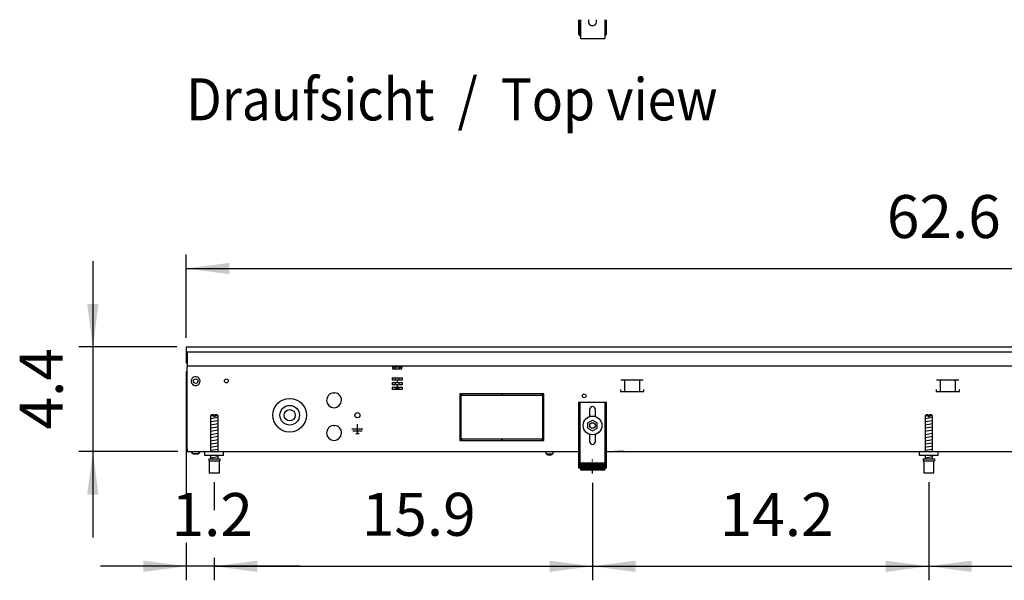
# Model space of a CAD drawing. Units: millimetres. Extents: x -8074 to 2244, y 10003 to 15943.
# Drawn here: x -4039 to -2984, y 12906 to 13506 of the extents above; entities that cross this region are included whole.
import ezdxf

# ---------------------------------------------------------------- set-up
doc = ezdxf.new("R2010")
doc.units = ezdxf.units.MM
doc.linetypes.add('DOT_CENTER', pattern=[14, 12, -1, 0, -1])
doc.layers.add('1', color=7, linetype='Continuous')
doc.styles.add('CONVERTER_14', font='txt.shx', dxfattribs={"width": 0.9})
doc.dimstyles.new('ME10_DIM_110', dxfattribs={"dimtxt": 46, "dimasz": 46, "dimexe": 15, "dimexo": 10, "dimgap": 18, "dimtad": 1, "dimdec": 1, "dimlfac": 0.03937, "dimdsep": 46, "dimtxsty": 'CONVERTER_14', "dimsah": 1, "dimcen": 0.09, "dimclrd": 6, "dimclre": 6, "dimclrt": 3, "dimadec": 0, "dimazin": 0, "dimtfac": 1, "dimtdec": 4, "dimtix": 1, "dimtmove": 0, "dimatfit": 3, "dimfxl": 1, "dimtolj": 1, "dimtzin": 0, "dimarcsym": 0})
doc.dimstyles.new('ME10_DIM_111', dxfattribs={"dimtxt": 46, "dimasz": 46, "dimexe": 15, "dimexo": 10, "dimgap": 18, "dimtad": 1, "dimdec": 1, "dimlfac": 0.03937, "dimdsep": 46, "dimtxsty": 'CONVERTER_14', "dimsah": 1, "dimcen": 0.09, "dimclrd": 6, "dimclre": 6, "dimclrt": 3, "dimadec": 0, "dimazin": 0, "dimtfac": 1, "dimtdec": 4, "dimtix": 1, "dimtmove": 0, "dimatfit": 3, "dimfxl": 1, "dimtolj": 1, "dimtzin": 0, "dimarcsym": 0})
doc.dimstyles.new('ME10_DIM_112', dxfattribs={"dimtxt": 46, "dimasz": 46, "dimexe": 15, "dimexo": 10, "dimgap": 18, "dimtad": 1, "dimdec": 1, "dimlfac": 0.03937, "dimdsep": 46, "dimtxsty": 'CONVERTER_14', "dimsah": 1, "dimcen": 0.09, "dimclrd": 6, "dimclre": 6, "dimclrt": 3, "dimadec": 0, "dimazin": 0, "dimtfac": 1, "dimtdec": 4, "dimtix": 1, "dimtmove": 0, "dimatfit": 3, "dimfxl": 1, "dimtolj": 1, "dimtzin": 0, "dimarcsym": 0})
doc.dimstyles.new('ME10_DIM_113', dxfattribs={"dimtxt": 46, "dimasz": 46, "dimexe": 15, "dimexo": 10, "dimgap": 18, "dimtad": 1, "dimdec": 1, "dimlfac": 0.03937, "dimdsep": 46, "dimtxsty": 'CONVERTER_14', "dimsah": 1, "dimcen": 0.09, "dimclrd": 6, "dimclre": 6, "dimclrt": 3, "dimadec": 0, "dimazin": 0, "dimtfac": 1, "dimtdec": 4, "dimtix": 1, "dimtmove": 0, "dimatfit": 3, "dimfxl": 1, "dimtolj": 1, "dimtzin": 0, "dimarcsym": 0})
doc.dimstyles.new('ME10_DIM_114', dxfattribs={"dimtxt": 46, "dimasz": 46, "dimexe": 15, "dimexo": 10, "dimgap": 18, "dimtad": 1, "dimdec": 1, "dimlfac": 0.03937, "dimdsep": 46, "dimtxsty": 'CONVERTER_14', "dimsah": 1, "dimcen": 0.09, "dimclrd": 6, "dimclre": 6, "dimclrt": 3, "dimadec": 0, "dimazin": 0, "dimtfac": 1, "dimtdec": 4, "dimtix": 1, "dimtmove": 0, "dimatfit": 3, "dimfxl": 1, "dimtolj": 1, "dimtzin": 0, "dimarcsym": 0})
doc.dimstyles.new('ME10_DIM_115', dxfattribs={"dimtxt": 46, "dimasz": 46, "dimexe": 15, "dimexo": 10, "dimgap": 18, "dimtad": 1, "dimdec": 1, "dimlfac": 0.03937, "dimdsep": 46, "dimtxsty": 'CONVERTER_14', "dimsah": 1, "dimcen": 0.09, "dimclrd": 6, "dimclre": 6, "dimclrt": 3, "dimadec": 0, "dimazin": 0, "dimtfac": 1, "dimtdec": 4, "dimtix": 1, "dimtmove": 0, "dimatfit": 3, "dimfxl": 1, "dimtolj": 1, "dimtzin": 0, "dimarcsym": 0})

# ---------------------------------------------------------------- blocks, each defined once
blk = doc.blocks.new('*D105')
at = {"layer": '1', "color": 6, "linetype": 'Continuous'}
for p, q in [((-3425.3, 13010.4), (-3425.3, 12906.2)), ((-3065.3, 13011.2), (-3065.3, 12906.2)), ((-3425.3, 12921.2), (-3065.3, 12921.2))]:
    blk.add_line(p, q, dxfattribs=at)
at = {"layer": '1', "color": 6}
for points in [[(-3379.3, 12927.2), (-3379.3, 12915.1), (-3425.3, 12921.2)], [(-3111.3, 12915.1), (-3111.3, 12927.2), (-3065.3, 12921.2)]]:
    blk.add_solid(points, dxfattribs=at)
at = {"layer": '1', "color": 3, "insert": (-3289.1, 12939.2), "char_height": 46, "attachment_point": 7, "rotation": 0.0001, "line_spacing_factor": 0.454545, "style": 'CONVERTER_14'}
blk.add_mtext('14.2', dxfattribs=at)
blk = doc.blocks.new('*D106')
at = {"layer": '1', "color": 6, "linetype": 'Continuous'}
for p, q in [((-3065.3, 13011.2), (-3065.3, 12906.2)), ((-2490.3, 13010.4), (-2490.3, 12906.2)), ((-3065.3, 12921.2), (-2490.3, 12921.2))]:
    blk.add_line(p, q, dxfattribs=at)
at = {"layer": '1', "color": 6}
for points in [[(-3019.3, 12927.2), (-3019.3, 12915.1), (-3065.3, 12921.2)], [(-2536.3, 12915.1), (-2536.3, 12927.2), (-2490.3, 12921.2)]]:
    blk.add_solid(points, dxfattribs=at)
at = {"layer": '1', "color": 3, "insert": (-2822.6, 12939.4), "char_height": 46, "attachment_point": 7, "rotation": 0.0001, "line_spacing_factor": 0.454545, "style": 'CONVERTER_14'}
blk.add_mtext('22.6', dxfattribs=at)
blk = doc.blocks.new('*D107')
at = {"layer": '1', "color": 6, "linetype": 'Continuous'}
for p, q in [((-3860.3, 13129.7), (-3860.3, 12997.8)), ((-3830.3, 13011.2), (-3830.3, 12981.5)), ((-3860.3, 12946.1), (-3860.3, 12906.2)), ((-3830.3, 12930.1), (-3830.3, 12906.2)), ((-3860.3, 12921.2), (-3952.3, 12921.2)), ((-3830.3, 12921.2), (-3860.3, 12921.2)), ((-3738.3, 12921.2), (-3830.3, 12921.2))]:
    blk.add_line(p, q, dxfattribs=at)
at = {"layer": '1', "color": 6}
for points in [[(-3906.3, 12915.1), (-3906.3, 12927.2), (-3860.3, 12921.2)], [(-3784.3, 12927.2), (-3784.3, 12915.1), (-3830.3, 12921.2)]]:
    blk.add_solid(points, dxfattribs=at)
at = {"layer": '1', "color": 3, "insert": (-3876.1, 12939.2), "char_height": 46, "attachment_point": 7, "rotation": 0.0001, "line_spacing_factor": 0.454545, "style": 'CONVERTER_14'}
blk.add_mtext('1.2', dxfattribs=at)
blk = doc.blocks.new('*D108')
at = {"layer": '1', "color": 6, "linetype": 'Continuous'}
for p, q in [((-3830.3, 13011.2), (-3830.3, 12981.1)), ((-3425.3, 13010.4), (-3425.3, 12906.2)), ((-3830.3, 12930.1), (-3830.3, 12906.2)), ((-3830.3, 12921.2), (-3425.3, 12921.2))]:
    blk.add_line(p, q, dxfattribs=at)
at = {"layer": '1', "color": 6}
for points in [[(-3784.3, 12927.2), (-3784.3, 12915.1), (-3830.3, 12921.2)], [(-3471.3, 12915.1), (-3471.3, 12927.2), (-3425.3, 12921.2)]]:
    blk.add_solid(points, dxfattribs=at)
at = {"layer": '1', "color": 3, "insert": (-3672.4, 12939.4), "char_height": 46, "attachment_point": 7, "rotation": 0.0001, "line_spacing_factor": 0.454545, "style": 'CONVERTER_14'}
blk.add_mtext('15.9', dxfattribs=at)
blk = doc.blocks.new('*D109')
at = {"layer": '1', "color": 6, "linetype": 'Continuous'}
for p, q in [((-3860.3, 13165.7), (-3860.3, 13254.9)), ((-2270.3, 13165.9), (-2270.3, 13254.9)), ((-3860.3, 13239.9), (-2270.3, 13239.9))]:
    blk.add_line(p, q, dxfattribs=at)
at = {"layer": '1', "color": 6}
for points in [[(-3814.3, 13245.9), (-3814.3, 13233.8), (-3860.3, 13239.9)], [(-2316.3, 13233.8), (-2316.3, 13245.9), (-2270.3, 13239.9)]]:
    blk.add_solid(points, dxfattribs=at)
at = {"layer": '1', "color": 3, "insert": (-3110.2, 13258.1), "char_height": 46, "attachment_point": 7, "rotation": 0.0001, "line_spacing_factor": 0.454545, "style": 'CONVERTER_14'}
blk.add_mtext('62.6', dxfattribs=at)
blk = doc.blocks.new('*D110')
at = {"layer": '1', "color": 6, "linetype": 'Continuous'}
for p, q in [((-3960.3, 13247.9), (-3960.3, 13155.9)), ((-3870.3, 13155.9), (-3975.3, 13155.9)), ((-3960.3, 13155.9), (-3960.3, 13043.9)), ((-3869.3, 13043.9), (-3975.3, 13043.9)), ((-3960.3, 13043.9), (-3960.3, 12951.9))]:
    blk.add_line(p, q, dxfattribs=at)
at = {"layer": '1', "color": 6}
for points in [[(-3966.4, 13201.9), (-3954.3, 13201.9), (-3960.3, 13155.9)], [(-3954.3, 12997.9), (-3966.4, 12997.9), (-3960.3, 13043.9)]]:
    blk.add_solid(points, dxfattribs=at)
at = {"layer": '1', "color": 3, "insert": (-3978.3, 13067.6), "char_height": 46, "attachment_point": 7, "rotation": 90, "line_spacing_factor": 0.454545, "style": 'CONVERTER_14'}
blk.add_mtext('4.4', dxfattribs=at)

msp = doc.modelspace()

# ---------------------------------------------------------------- hatches: boundary and pattern name
at = {"layer": '1', "linetype": 'Continuous'}
h = msp.add_hatch(dxfattribs=at)
h.set_pattern_fill('CUSTOM105', color=6, scale=0.1, angle=45, pattern_type=2)
h.set_pattern_definition([(45, (2246.8648, 131.03478), (-0.14142135624, 1e-17), [])])
h.paths.add_polyline_path([(-3412.32, 13024.46), (-3438.32, 13024.46), (-3438.32, 13031.96), (-3412.32, 13031.96)])

# ---------------------------------------------------------------- linework, layer by layer
at = {"color": 1, "linetype": 'Continuous'}
for p, q in [((-3440.32, 13506.15), (-3440.32, 13490.42)), ((-3438.32, 13506.15), (-3438.32, 13486.92)), ((-3429.46, 13506.15), (-3429.75, 13505.24)), ((-3420.92, 13505.24), (-3421.21, 13506.15)), ((-3412.35, 13506.15), (-3412.35, 13486.92)), ((-3410.35, 13490.42), (-3410.35, 13506.15)), ((-3440.32, 13490.42), (-3438.82, 13490.42)), ((-3438.82, 13488.92), (-3438.82, 13490.42)), ((-3438.82, 13488.92), (-3438.32, 13488.92)), ((-3438.32, 13486.92), (-3438.32, 13485.92)), ((-3438.32, 13485.92), (-3412.35, 13485.92)), ((-3412.35, 13488.92), (-3411.85, 13488.92)), ((-3412.35, 13486.92), (-3412.35, 13485.92)), ((-3411.85, 13490.42), (-3410.35, 13490.42)), ((-3411.85, 13490.42), (-3411.85, 13488.92)), ((-3440.32, 13096.86), (-3440.32, 13026.66)), ((-3440.32, 13096.86), (-3410.32, 13096.86)), ((-3410.32, 13026.66), (-3410.32, 13096.86)), ((-3428.52, 13088.86), (-3428.52, 13081.33)), ((-3422.12, 13081.33), (-3422.12, 13088.86)), ((-3833.32, 13083.17), (-3834.32, 13082.17)), ((-3834.32, 13082.17), (-3834.32, 13043.86)), ((-3830.92, 13083.17), (-3833.32, 13083.17)), ((-3830.92, 13083.17), (-3830.92, 13082.17)), ((-3829.72, 13082.17), (-3829.72, 13083.17)), ((-3827.32, 13083.17), (-3829.72, 13083.17)), ((-3826.32, 13082.17), (-3827.32, 13083.17)), ((-3826.32, 13043.86), (-3826.32, 13082.17)), ((-3430.32, 13074.74), (-3425.32, 13077.63)), ((-3430.32, 13068.97), (-3430.32, 13074.74)), ((-3425.32, 13077.63), (-3420.32, 13074.74)), ((-3420.32, 13068.97), (-3420.32, 13074.74)), ((-3068.29, 13083.17), (-3069.29, 13082.17)), ((-3069.29, 13082.17), (-3069.29, 13043.86)), ((-3065.89, 13083.17), (-3068.29, 13083.17)), ((-3065.89, 13083.17), (-3065.89, 13082.17)), ((-3064.69, 13082.17), (-3064.69, 13083.17)), ((-3062.29, 13083.17), (-3064.69, 13083.17)), ((-3061.29, 13082.17), (-3062.29, 13083.17)), ((-3061.29, 13043.86), (-3061.29, 13082.17)), ((-3430.32, 13068.97), (-3425.32, 13066.08)), ((-3428.52, 13062.38), (-3428.52, 13054.86)), ((-3425.32, 13066.08), (-3420.32, 13068.97)), ((-3422.12, 13054.86), (-3422.12, 13062.38)), ((-3840.32, 13039.86), (-3840.32, 13043.86)), ((-3075.29, 13039.86), (-3075.29, 13043.86)), ((-3820.32, 13039.86), (-3840.32, 13039.86)), ((-3836.32, 13036.17), (-3836.32, 13034.17)), ((-3836.32, 13036.17), (-3824.32, 13036.17)), ((-3836.32, 13034.17), (-3835.82, 13034.17)), ((-3835.82, 13034.17), (-3835.82, 13021.17)), ((-3834.32, 13039.86), (-3834.32, 13036.17)), ((-3826.32, 13036.17), (-3826.32, 13039.86)), ((-3824.82, 13034.17), (-3824.32, 13034.17)), ((-3824.82, 13021.17), (-3824.82, 13034.17)), ((-3824.32, 13036.17), (-3824.32, 13034.17)), ((-3438.32, 13031.96), (-3412.32, 13031.96)), ((-3438.32, 13031.96), (-3438.32, 13024.46)), ((-3412.32, 13031.96), (-3412.32, 13024.46)), ((-3055.29, 13039.86), (-3075.29, 13039.86)), ((-3071.29, 13036.17), (-3071.29, 13034.17)), ((-3071.29, 13036.17), (-3059.29, 13036.17)), ((-3071.29, 13034.17), (-3070.79, 13034.17)), ((-3070.79, 13034.17), (-3070.79, 13021.17)), ((-3069.29, 13039.86), (-3069.29, 13036.17)), ((-3061.29, 13036.17), (-3061.29, 13039.86)), ((-3059.79, 13034.17), (-3059.29, 13034.17)), ((-3059.79, 13021.17), (-3059.79, 13034.17)), ((-3059.29, 13036.17), (-3059.29, 13034.17)), ((-3835.82, 13021.17), (-3830.32, 13021.17)), ((-3830.32, 13021.17), (-3824.82, 13021.17)), ((-3440.32, 13026.66), (-3438.32, 13026.66)), ((-3438.32, 13024.46), (-3412.32, 13024.46)), ((-3412.32, 13026.66), (-3410.32, 13026.66)), ((-3070.79, 13021.17), (-3065.29, 13021.17)), ((-3065.29, 13021.17), (-3059.79, 13021.17))]:
    msp.add_line(p, q, dxfattribs=at)
at = {"color": 6, "linetype": 'Continuous'}
for p, q in [((-3438.82, 13506.15), (-3438.82, 13490.42)), ((-3411.85, 13490.42), (-3411.85, 13506.15)), ((-3859.32, 13150.86), (-3859.32, 13138.46)), ((-3859.32, 13150.86), (-2270.32, 13150.86)), ((-3859.32, 13135.86), (-2271.32, 13135.86)), ((-3859.32, 13046.61), (-3859.32, 13130.61)), ((-3639.45, 13135.86), (-3639.45, 13134.26)), ((-3639.45, 13134.26), (-3639.45, 13132.56)), ((-3639.45, 13132.56), (-3629.45, 13132.56)), ((-3638.2, 13135.11), (-3633.83, 13135.11)), ((-3638.2, 13134.61), (-3638.2, 13135.11)), ((-3638.2, 13134.61), (-3633.74, 13134.61)), ((-3636.4, 13132.81), (-3638.2, 13134.61)), ((-3636.4, 13132.56), (-3636.4, 13132.81)), ((-3633.83, 13135.11), (-3630.7, 13135.11)), ((-3633.74, 13134.61), (-3630.7, 13134.61)), ((-3632.5, 13132.81), (-3630.7, 13134.61)), ((-3632.5, 13132.56), (-3632.5, 13132.81)), ((-3630.7, 13134.61), (-3630.7, 13135.11)), ((-3629.45, 13135.86), (-3629.45, 13134.26)), ((-3629.45, 13132.56), (-3629.45, 13134.26)), ((-3639.78, 13122.86), (-3629.12, 13122.86)), ((-3639.78, 13122.86), (-3639.78, 13120.36)), ((-3634.45, 13120.36), (-3639.78, 13120.36)), ((-3639.78, 13117.86), (-3634.45, 13117.86)), ((-3639.78, 13117.86), (-3639.78, 13115.36)), ((-3634.45, 13115.36), (-3639.78, 13115.36)), ((-3636.4, 13120.36), (-3636.4, 13122.86)), ((-3636.4, 13115.36), (-3636.4, 13117.86)), ((-3634.45, 13120.36), (-3634.45, 13117.86)), ((-3629.12, 13120.36), (-3634.45, 13120.36)), ((-3634.45, 13117.86), (-3629.12, 13117.86)), ((-3629.12, 13115.36), (-3634.45, 13115.36)), ((-3634.45, 13115.36), (-3634.45, 13112.86)), ((-3632.5, 13120.36), (-3632.5, 13122.86)), ((-3632.5, 13115.36), (-3632.5, 13117.86)), ((-3629.12, 13122.86), (-3629.12, 13120.36)), ((-3629.12, 13117.86), (-3629.12, 13115.36)), ((-3371.05, 13120.36), (-3394.97, 13120.36)), ((-3391.01, 13120.11), (-3391.01, 13108.35)), ((-3375.01, 13120.11), (-3375.01, 13108.35)), ((-3033.03, 13120.36), (-3056.94, 13120.36)), ((-3052.99, 13120.11), (-3052.99, 13108.35)), ((-3036.99, 13120.11), (-3036.99, 13108.35)), ((-3702.57, 13106.84), (-3702.07, 13106.34)), ((-3702.07, 13106.34), (-3701.57, 13106.84)), ((-3639.78, 13112.86), (-3634.45, 13112.86)), ((-3639.78, 13112.86), (-3639.78, 13110.36)), ((-3629.12, 13110.36), (-3639.78, 13110.36)), ((-3636.4, 13111.81), (-3636.4, 13112.86)), ((-3636.4, 13111.81), (-3634.45, 13111.81)), ((-3634.95, 13110.36), (-3636.4, 13111.81)), ((-3634.45, 13112.86), (-3629.12, 13112.86)), ((-3634.45, 13111.81), (-3632.5, 13111.81)), ((-3632.5, 13111.81), (-3633.95, 13110.36)), ((-3632.5, 13111.81), (-3632.5, 13112.86)), ((-3629.12, 13112.86), (-3629.12, 13110.36)), ((-3565.82, 13105.86), (-3567.32, 13105.86)), ((-3567.32, 13105.86), (-3567.32, 13055.86)), ((-3565.82, 13055.86), (-3565.82, 13105.86)), ((-3522.57, 13105.86), (-3565.32, 13105.86)), ((-3565.32, 13105.86), (-3565.32, 13104.36)), ((-3565.32, 13104.36), (-3522.57, 13104.36)), ((-3522.57, 13104.36), (-3522.57, 13105.86)), ((-3522.07, 13105.86), (-3522.07, 13104.36)), ((-3479.32, 13105.86), (-3522.07, 13105.86)), ((-3522.07, 13104.36), (-3479.32, 13104.36)), ((-3479.32, 13104.36), (-3479.32, 13105.86)), ((-3477.32, 13105.86), (-3478.82, 13105.86)), ((-3478.82, 13105.86), (-3478.82, 13055.86)), ((-3477.32, 13055.86), (-3477.32, 13105.86)), ((-3395.51, 13110.35), (-3395.51, 13108.35)), ((-3395.51, 13108.35), (-3370.51, 13108.35)), ((-3370.51, 13108.35), (-3370.51, 13110.35)), ((-3057.49, 13110.35), (-3057.49, 13108.35)), ((-3057.49, 13108.35), (-3032.49, 13108.35)), ((-3032.49, 13108.35), (-3032.49, 13110.35)), ((-3438.82, 13096.86), (-3438.82, 13026.66)), ((-3411.82, 13026.66), (-3411.82, 13096.86)), ((-3830.92, 13082.17), (-3834.32, 13082.17)), ((-3830.92, 13082.17), (-3830.92, 13081.17)), ((-3829.72, 13081.17), (-3830.92, 13081.17)), ((-3829.72, 13082.17), (-3829.72, 13081.17)), ((-3826.32, 13082.17), (-3829.72, 13082.17)), ((-3677.07, 13063.26), (-3677.07, 13073.16)), ((-3065.89, 13082.17), (-3069.29, 13082.17)), ((-3065.89, 13082.17), (-3065.89, 13081.17)), ((-3064.69, 13081.17), (-3065.89, 13081.17)), ((-3064.69, 13082.17), (-3064.69, 13081.17)), ((-3061.29, 13082.17), (-3064.69, 13082.17)), ((-3702.57, 13071.84), (-3702.07, 13071.34)), ((-3702.07, 13071.34), (-3701.57, 13071.84)), ((-3677.07, 13067.86), (-3682.97, 13067.86)), ((-3672.17, 13065.61), (-3681.97, 13065.61)), ((-3678.82, 13063.26), (-3675.32, 13063.26)), ((-3671.17, 13067.86), (-3677.07, 13067.86)), ((-3567.32, 13055.86), (-3565.82, 13055.86)), ((-3522.57, 13057.36), (-3565.32, 13057.36)), ((-3565.32, 13057.36), (-3565.32, 13055.86)), ((-3565.32, 13055.86), (-3522.57, 13055.86)), ((-3522.57, 13055.86), (-3522.57, 13057.36)), ((-3522.07, 13057.36), (-3522.07, 13055.86)), ((-3479.32, 13057.36), (-3522.07, 13057.36)), ((-3522.07, 13055.86), (-3479.32, 13055.86)), ((-3479.32, 13055.86), (-3479.32, 13057.36)), ((-3478.82, 13055.86), (-3477.32, 13055.86)), ((-3853.07, 13041.35), (-3855.08, 13043.86)), ((-3853.07, 13041.35), (-3847.58, 13041.35)), ((-3847.58, 13041.35), (-3853.07, 13041.35)), ((-3847.58, 13041.35), (-3845.57, 13043.86)), ((-3845.57, 13043.86), (-3847.58, 13041.35)), ((-3847.58, 13041.35), (-3847.38, 13041.6)), ((-3847.38, 13041.6), (-3847.58, 13041.35)), ((-3846.27, 13042.98), (-3845.97, 13043.35)), ((-3845.97, 13043.35), (-3846.27, 13042.98)), ((-3845.77, 13043.61), (-3845.57, 13043.86)), ((-3845.57, 13043.86), (-3845.77, 13043.61)), ((-3475.5, 13043.77), (-3475.7, 13043.84)), ((-3475.31, 13043.67), (-3475.5, 13043.77)), ((-3475.14, 13043.54), (-3475.31, 13043.67)), ((-3475.01, 13043.37), (-3475.14, 13043.54)), ((-3474.91, 13043.18), (-3475.01, 13043.37)), ((-3474.84, 13042.98), (-3474.91, 13043.18)), ((-3474.82, 13042.76), (-3474.84, 13042.98)), ((-3474.82, 13041.36), (-3474.82, 13042.76)), ((-3474.82, 13041.36), (-3467.82, 13041.36)), ((-3473.82, 13041.36), (-3473.82, 13041.31)), ((-3473.42, 13040.11), (-3473.82, 13041.31)), ((-3470.37, 13041.31), (-3473.82, 13041.31)), ((-3468.82, 13041.31), (-3470.37, 13041.31)), ((-3468.82, 13041.31), (-3469.22, 13040.11)), ((-3468.82, 13041.31), (-3468.82, 13041.36)), ((-3467.8, 13042.98), (-3467.82, 13042.76)), ((-3467.82, 13042.76), (-3467.82, 13041.36)), ((-3467.74, 13043.18), (-3467.8, 13042.98)), ((-3467.64, 13043.37), (-3467.74, 13043.18)), ((-3467.5, 13043.54), (-3467.64, 13043.37)), ((-3467.34, 13043.67), (-3467.5, 13043.54)), ((-3467.15, 13043.77), (-3467.34, 13043.67)), ((-3466.94, 13043.84), (-3467.15, 13043.77)), ((-3466.73, 13043.86), (-3466.94, 13043.84)), ((-3400.57, 13043.84), (-3401.58, 13043.84)), ((-3391.57, 13043.84), (-3399.07, 13043.84)), ((-3835.82, 13034.17), (-3824.82, 13034.17)), ((-3470.52, 13040.11), (-3473.42, 13040.11)), ((-3469.22, 13040.11), (-3470.52, 13040.11)), ((-3440.32, 13031.93), (-3438.82, 13031.93)), ((-3411.82, 13031.93), (-3410.32, 13031.93)), ((-3070.79, 13034.17), (-3059.79, 13034.17))]:
    msp.add_line(p, q, dxfattribs=at)
at = {"color": 2, "linetype": 'Continuous'}
for p, q in [((-3860.32, 13155.86), (-2270.32, 13155.86)), ((-3860.32, 13155.86), (-3860.32, 13155.66)), ((-3860.32, 13155.66), (-3860.32, 13151.06)), ((-3860.32, 13151.06), (-3860.32, 13150.86)), ((-3860.32, 13150.86), (-3860.32, 13139.66)), ((-3860.32, 13139.66), (-3860.32, 13138.86)), ((-3860.32, 13138.86), (-3859.32, 13138.86)), ((-3859.32, 13138.46), (-3859.32, 13135.86)), ((-3859.32, 13135.86), (-3859.32, 13134.26)), ((-3859.32, 13046.46), (-3859.32, 13134.26)), ((-3859.32, 13046.46), (-3859.32, 13043.86)), ((-3859.32, 13043.86), (-3820.32, 13043.86)), ((-3820.32, 13043.86), (-3440.32, 13043.86)), ((-3410.32, 13043.86), (-2505.32, 13043.86))]:
    msp.add_line(p, q, dxfattribs=at)
at = {"color": 6, "linetype": 'Continuous'}
for centre, radius in [((-3850.32, 13119.36), 2.4), ((-3817.32, 13119.61), 2.1), ((-3434.32, 13103.61), 2.1), ((-3749.57, 13082.86), 18), ((-3749.57, 13082.86), 10.5), ((-3749.57, 13082.86), 6), ((-3677.07, 13082.86), 2.75), ((-3425.32, 13071.86), 10), ((-3425.32, 13071.86), 3)]:
    msp.add_circle(centre, radius, dxfattribs=at)
at = {"color": 1, "linetype": 'Continuous'}
for centre, radius, start, end in [((-3425.34, 13504.4), 4.5, 169.19997, 284.39997), ((-3425.34, 13504.4), 4.5, 284.39998, 10.80003), ((-3425.32, 13088.86), 3.2, 90, 180), ((-3425.32, 13088.86), 3.2, 0, 90), ((-3425.32, 13054.86), 3.2, 180, 270), ((-3425.32, 13054.86), 3.2, 270, 0)]:
    msp.add_arc(centre, radius, start, end, dxfattribs=at)
at = {"color": 6, "linetype": 'Continuous'}
for centre, radius, start, end in [((-3850.32, 13119.36), 4.76, 225.91771, 179.99967), ((-3850.32, 13119.36), 4.76, 179.99967, 225.91771), ((-3702.07, 13098.86), 8, 93.58332, 86.41668), ((-3702.07, 13063.86), 8, 93.58332, 86.41668)]:
    msp.add_arc(centre, radius, start, end, dxfattribs=at)
at = {"layer": '1', "color": 6, "linetype": 'Continuous'}
for p, q in [((-3834.32, 13079.41), (-3826.36, 13080.74)), ((-3834.32, 13076), (-3826.36, 13077.33)), ((-3834.32, 13072.59), (-3826.36, 13073.91)), ((-3069.29, 13079.41), (-3061.33, 13080.74)), ((-3069.29, 13076), (-3061.33, 13077.33)), ((-3069.29, 13072.59), (-3061.33, 13073.91)), ((-3834.32, 13069.18), (-3826.36, 13070.5)), ((-3834.32, 13065.76), (-3826.36, 13067.09)), ((-3834.32, 13062.35), (-3826.36, 13063.68)), ((-3069.29, 13069.18), (-3061.33, 13070.5)), ((-3069.29, 13065.76), (-3061.33, 13067.09)), ((-3069.29, 13062.35), (-3061.33, 13063.68)), ((-3834.32, 13058.94), (-3826.36, 13060.27)), ((-3834.32, 13055.53), (-3826.36, 13056.85)), ((-3834.32, 13052.11), (-3826.36, 13053.44)), ((-3069.29, 13058.94), (-3061.33, 13060.27)), ((-3069.29, 13055.53), (-3061.33, 13056.85)), ((-3069.29, 13052.11), (-3061.33, 13053.44)), ((-3834.32, 13048.7), (-3826.36, 13050.03)), ((-3834.32, 13045.29), (-3826.36, 13046.62)), ((-3069.29, 13048.7), (-3061.33, 13050.03)), ((-3069.29, 13045.29), (-3061.33, 13046.62)), ((-3834.32, 13037.35), (-3826.36, 13038.68)), ((-3069.29, 13037.35), (-3061.33, 13038.68))]:
    msp.add_line(p, q, dxfattribs=at)
at = {"layer": '1', "color": 1, "linetype": 'Continuous'}
for p, q in [((-3820.32, 13039.86), (-3820.32, 13043.86)), ((-3055.29, 13039.86), (-3055.29, 13043.86))]:
    msp.add_line(p, q, dxfattribs=at)
at = {"layer": '1', "color": 6, "linetype": 'DOT_CENTER'}
msp.add_line((-3425.32, 13020.42), (-3425.32, 13035.42), dxfattribs=at)

# ---------------------------------------------------------------- texts
at = {"layer": '1', "color": 2, "style": 'CONVERTER_14', "width": 0.9}
msp.add_text('Draufsicht  /  Top view', height=45, dxfattribs=at).set_placement((-3860.32, 13398.42))

# ---------------------------------------------------------------- dimensions: what is measured, and where the dimension line sits
at = {"layer": '1'}
for base, p1, p2, dimstyle, picture, middle in [((-3860.32, 13239.86), (-2270.32, 13155.86), (-3860.32, 13155.66), 'ME10_DIM_114', '*D109', (-3065.32, 13275.37)), ((-3830.32, 12921.17), (-3860.32, 13139.66), (-3830.32, 13021.17), 'ME10_DIM_112', '*D107', (-3845.32, 12956.57)), ((-3830.32, 12921.17), (-3425.32, 13020.42), (-3830.32, 13021.17), 'ME10_DIM_113', '*D108', (-3627.82, 12956.68)), ((-3425.32, 12921.17), (-3065.29, 13021.17), (-3425.32, 13020.42), 'ME10_DIM_110', '*D105', (-3245.3, 12956.57)), ((-3065.29, 12921.17), (-2490.32, 13020.42), (-3065.29, 13021.17), 'ME10_DIM_111', '*D106', (-2777.8, 12956.68))]:
    dim = msp.add_linear_dim(base=base, p1=p1, p2=p2, dimstyle=dimstyle, dxfattribs=at)
    dim.commit()
    dim.dimension.update_dxf_attribs({"geometry": picture, "text_midpoint": middle, "text_rotation": 0.00014})
dim = msp.add_linear_dim(base=(-3960.32, 13155.86), p1=(-3859.32, 13043.86), p2=(-3860.32, 13155.86), angle=90, dimstyle='ME10_DIM_115', dxfattribs=at)
dim.commit()
dim.dimension.update_dxf_attribs({"geometry": '*D110', "text_midpoint": (-3995.6, 13099.86), "text_rotation": 90})

doc.saveas('drawing.dxf')
